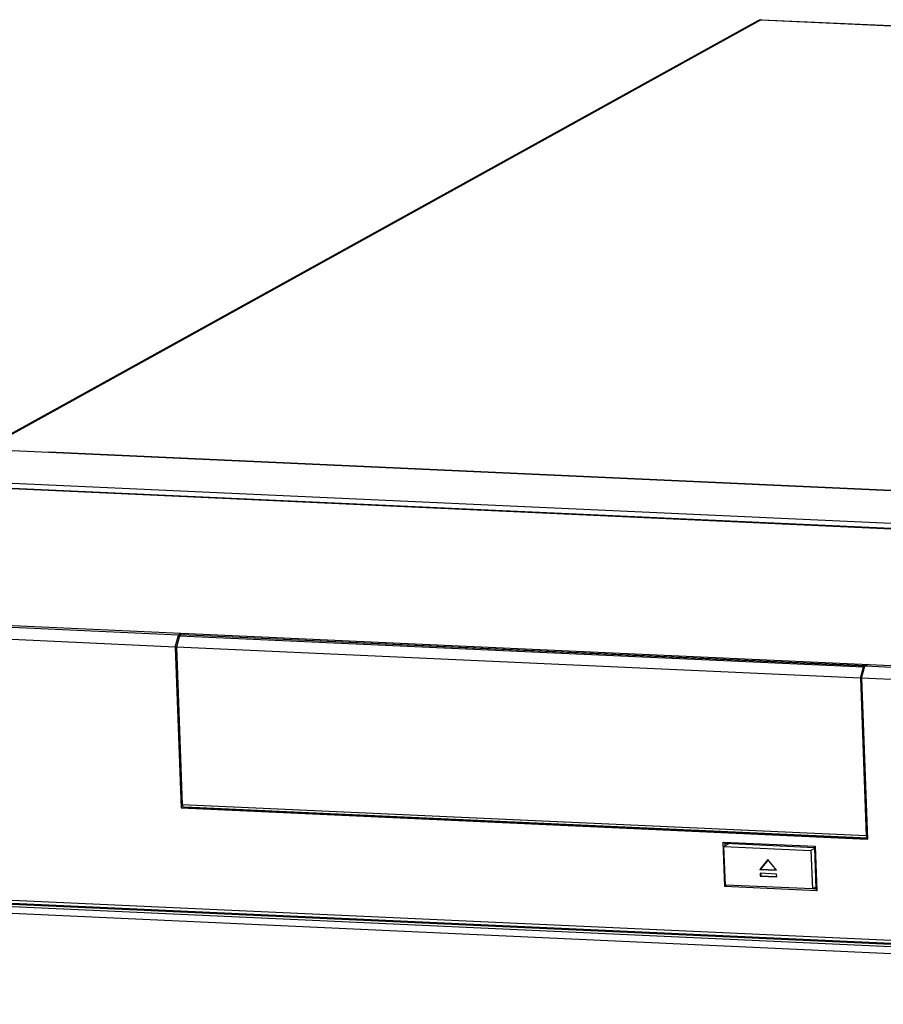
# Model space of a CAD drawing. Units: millimetres. Extents: x 0 to 210, y 73 to 224.
# Drawn here: x 129 to 145, y 96 to 114 of the extents above; entities that cross this region are included whole.
import ezdxf

# ---------------------------------------------------------------- set-up
doc = ezdxf.new("R2010")
doc.units = ezdxf.units.MM
doc.header["$MEASUREMENT"] = 0
for name, color, linetype, lineweight in [('DH3-015-1131DXF_CONTINUOUS_LINE', 7, 'Continuous', 0), ('HAN-S20U09-CDXF_CONTINUOUS_LINE', 7, 'Continuous', 0), ('HAN-S20U09-DDXF_CONTINUOUS_LINE', 7, 'Continuous', 0), ('HAN-S20U09-MDXF_CONTINUOUS_LINE', 7, 'Continuous', 0), ('HAN-S20U09-ZDXF_CONTINUOUS_LINE', 7, 'Continuous', 0)]:
    doc.layers.add(name, color=color, linetype=linetype, lineweight=lineweight)

msp = doc.modelspace()

# ---------------------------------------------------------------- linework, layer by layer
at = {"layer": 'DH3-015-1131DXF_CONTINUOUS_LINE', "color": 3, "lineweight": 25, "true_color": 0x00ff00}
for p, q in [((128.525, 105.813), (142.428, 113.497)), ((128.552, 105.811), (142.477, 113.509)), ((142.477, 113.509), (142.485, 113.511)), ((142.477, 113.509), (179.355, 111.831)), ((142.485, 113.511), (179.364, 111.834)), ((129.705, 105.76), (164.281, 104.188))]:
    msp.add_line(p, q, dxfattribs=at)
for points in [[(142.428, 113.497), (142.443, 113.505), (142.46, 113.51), (142.477, 113.511)], [(142.428, 113.497), (142.442, 113.505), (142.46, 113.509), (142.477, 113.509)], [(142.485, 113.511), (142.482, 113.511), (142.479, 113.511), (142.477, 113.511)]]:
    msp.add_open_spline(points, degree=3, dxfattribs=at)
at = {"layer": 'HAN-S20U09-CDXF_CONTINUOUS_LINE', "color": 18, "lineweight": 25, "true_color": 0x000000}
for p, q in [((141.915, 98.74), (141.812, 98.683)), ((141.838, 97.995), (141.812, 98.683)), ((141.812, 98.683), (143.373, 98.612)), ((143.437, 98.647), (143.373, 98.612)), ((143.373, 98.612), (143.398, 97.924)), ((142.6, 98.451), (142.459, 98.272)), ((142.603, 98.447), (142.469, 98.278)), ((142.754, 98.259), (142.6, 98.451)), ((142.459, 98.272), (142.469, 98.278)), ((142.459, 98.272), (142.754, 98.259)), ((142.461, 98.206), (142.463, 98.153)), ((142.757, 98.192), (142.461, 98.206)), ((142.469, 98.278), (142.749, 98.265)), ((142.472, 98.205), (142.473, 98.158)), ((142.759, 98.139), (142.757, 98.192)), ((143.398, 97.924), (141.838, 97.995)), ((142.463, 98.153), (142.473, 98.158)), ((142.463, 98.153), (142.759, 98.139)), ((142.473, 98.158), (142.758, 98.145)), ((143.462, 97.959), (143.398, 97.924))]:
    msp.add_line(p, q, dxfattribs=at)
at = {"layer": 'HAN-S20U09-DDXF_CONTINUOUS_LINE', "color": 18, "lineweight": 25, "true_color": 0x000000}
for p, q in [((132.048, 102.465), (131.991, 102.261)), ((132.081, 102.484), (132.048, 102.465)), ((132.048, 102.465), (144.318, 101.907)), ((144.351, 101.926), (132.081, 102.484)), ((132.085, 102.485), (144.352, 101.927)), ((131.991, 102.261), (132.095, 99.435)), ((144.261, 101.703), (131.991, 102.261)), ((144.261, 101.703), (144.318, 101.907)), ((144.351, 101.926), (144.318, 101.907)), ((144.351, 101.926), (144.354, 101.926)), ((144.356, 101.927), (144.355, 101.927)), ((144.261, 101.703), (144.365, 98.876)), ((132.12, 99.394), (132.095, 99.435)), ((144.365, 98.876), (132.095, 99.435)), ((144.388, 98.836), (132.12, 99.394)), ((132.144, 99.393), (132.144, 99.389)), ((144.389, 98.832), (132.144, 99.389)), ((144.365, 98.876), (144.387, 98.841))]:
    msp.add_line(p, q, dxfattribs=at)
msp.add_lwpolyline([(132.085, 102.485), (132.082, 102.484), (132.081, 102.484)], dxfattribs=at)
msp.add_open_spline([(132.145, 99.378), (132.145, 99.379), (132.145, 99.38), (132.145, 99.381), (132.144, 99.383), (132.144, 99.386), (132.144, 99.389)], degree=3, knots=[0, 0, 0, 0, 1, 1, 1, 2, 2, 2, 2], dxfattribs=at)
at = {"layer": 'HAN-S20U09-MDXF_CONTINUOUS_LINE', "color": 18, "lineweight": 25, "true_color": 0x000000}
for p, q in [((128.513, 105.813), (165.418, 104.132)), ((164.497, 103.579), (127.776, 105.252)), ((164.517, 103.489), (127.763, 105.164)), ((132.03, 102.477), (127.88, 102.666)), ((131.969, 102.262), (127.82, 102.451)), ((131.969, 102.262), (132.03, 102.477)), ((132.076, 102.502), (132.03, 102.477)), ((132.131, 102.483), (132.13, 102.505)), ((131.969, 102.262), (132.076, 99.378)), ((144.282, 101.703), (144.342, 101.917)), ((144.398, 101.948), (144.342, 101.917)), ((156.84, 101.348), (144.342, 101.917)), ((144.282, 101.703), (144.388, 98.818)), ((156.855, 101.131), (144.282, 101.703)), ((132.076, 99.378), (132.08, 99.38)), ((132.076, 99.378), (144.388, 98.818)), ((144.392, 98.82), (132.08, 99.38)), ((141.826, 97.967), (141.797, 98.766)), ((141.797, 98.766), (141.833, 98.743)), ((141.797, 98.766), (143.45, 98.69)), ((141.835, 98.695), (141.833, 98.743)), ((141.833, 98.743), (143.436, 98.67)), ((143.436, 98.67), (143.45, 98.69)), ((143.45, 98.69), (143.479, 97.892)), ((143.436, 98.67), (143.463, 97.925)), ((141.857, 97.994), (141.826, 97.967)), ((143.479, 97.892), (141.826, 97.967)), ((143.463, 97.925), (143.404, 97.928)), ((143.463, 97.925), (143.479, 97.892)), ((127.864, 97.664), (164.764, 95.983)), ((127.935, 97.705), (164.689, 96.03)), ((127.959, 97.718), (164.69, 96.044)), ((164.628, 96.095), (127.992, 97.765)), ((164.738, 95.856), (128.026, 97.529))]:
    msp.add_line(p, q, dxfattribs=at)
at = {"layer": 'HAN-S20U09-ZDXF_CONTINUOUS_LINE', "color": 18, "lineweight": 25, "true_color": 0x000000}
for p, q in [((164.509, 103.481), (127.772, 105.155)), ((127.862, 102.7), (156.873, 101.38))]:
    msp.add_line(p, q, dxfattribs=at)

doc.saveas('drawing.dxf')
